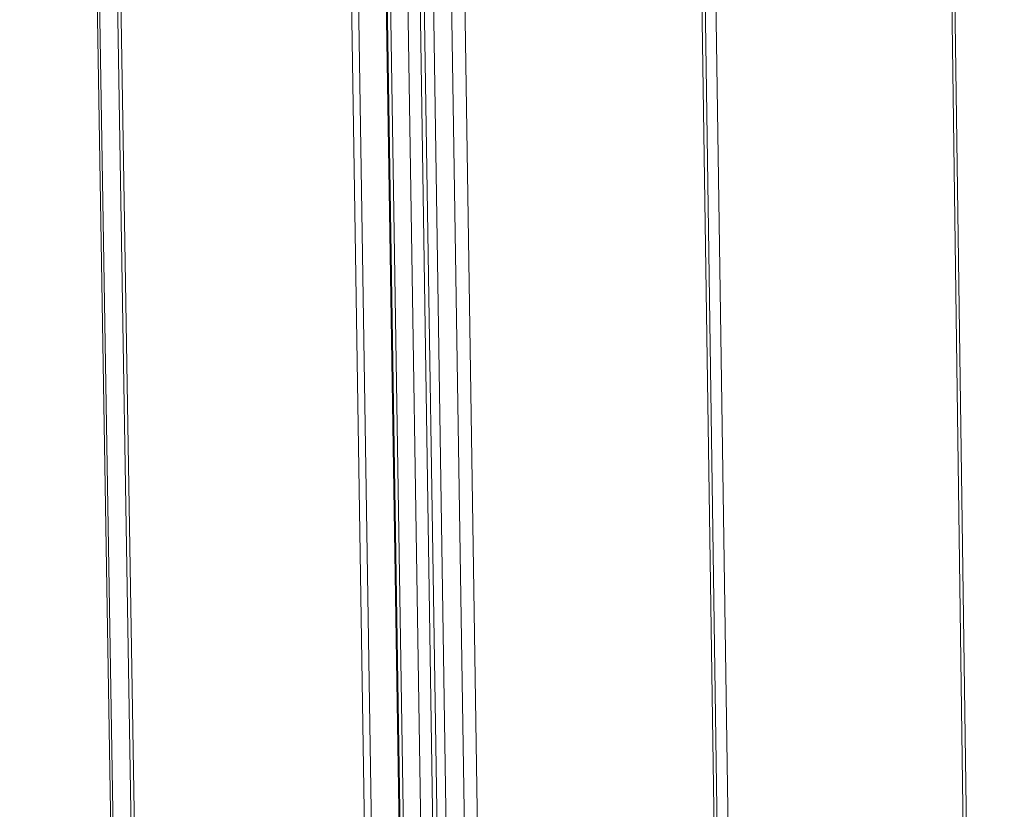
# Model space of a CAD drawing. Extents: x 1161 to 2211, y 0 to 1485.
# Drawn here: x 1494 to 1535, y 726 to 759 of the extents above; entities that cross this region are included whole.
import ezdxf

# ---------------------------------------------------------------- set-up
doc = ezdxf.new("R2010")
doc.units = 0
doc.header["$LTSCALE"] = 15
doc.layers.get('0').update_dxf_attribs({"linetype": 'CONTINUOUS'})
doc.layers.add('rahm2', color=2, linetype='CONTINUOUS', plot=False)
doc.layers.add('UK4', color=4, linetype='CONTINUOUS')

# ---------------------------------------------------------------- blocks, each defined once
blk = doc.blocks.new('W629.de_P2_2')
at = {"lineweight": 0, "extrusion": (-5.55112e-17, 0.965885, 0.258972)}
for p, q in [((109.664, 355.576), (113.903, 85.325)), ((109.796, 355.576), (114.029, 85.366)), ((110.334, 355.468), (114.541, 85.532)), ((114.554, 85.536), (110.348, 355.44)), ((110.416, 355.407), (114.618, 85.557)), ((110.752, 355.339), (114.938, 85.661)), ((110.984, 355.326), (115.16, 85.733)), ((111.066, 355.321), (115.238, 85.758)), ((121.216, 355.089), (123.41, 197.606)), ((123.468, 197.649), (121.275, 355.115)), ((104.785, 354.701), (109.236, 83.81)), ((104.831, 354.679), (109.279, 83.824)), ((105.179, 354.609), (109.61, 83.931)), ((105.243, 354.62), (109.672, 83.951)), ((116.484, 354.243), (120.393, 87.432)), ((116.692, 354.266), (120.592, 87.496)), ((116.424, 354.217), (120.336, 87.413)), ((111.271, 353.46), (115.405, 85.812)), ((111.621, 353.389), (115.739, 85.921)), ((111.877, 353.389), (115.982, 86))]:
    blk.add_line(p, q, dxfattribs=at)
blk = doc.blocks.new('W629.de_P2_1')
at = {"lineweight": 0, "extrusion": (-5.55112e-17, 0.965885, 0.258972)}
for p, q in [((114.554, 85.536), (110.348, 355.44)), ((123.468, 197.649), (121.275, 355.115)), ((104.785, 354.701), (109.236, 83.81)), ((105.179, 354.609), (109.61, 83.931)), ((105.243, 354.62), (109.672, 83.951)), ((116.484, 354.243), (120.393, 87.432)), ((111.271, 353.46), (115.405, 85.812))]:
    blk.add_line(p, q, dxfattribs=at)

msp = doc.modelspace()

# ---------------------------------------------------------------- block references
at = {"layer": 'rahm2', "xscale": 2.199278497255703, "yscale": 2.199278497255703, "zscale": 2.199278497255703}
msp.add_blockref('W629.de_P2_2', (1263.52, 176.667), dxfattribs=at)
at = {"layer": 'UK4', "xscale": 2.199278497255703, "yscale": 2.199278497255703, "zscale": 2.199278497255703}
msp.add_blockref('W629.de_P2_1', (1263.52, 176.667), dxfattribs=at)

doc.saveas('drawing.dxf')
